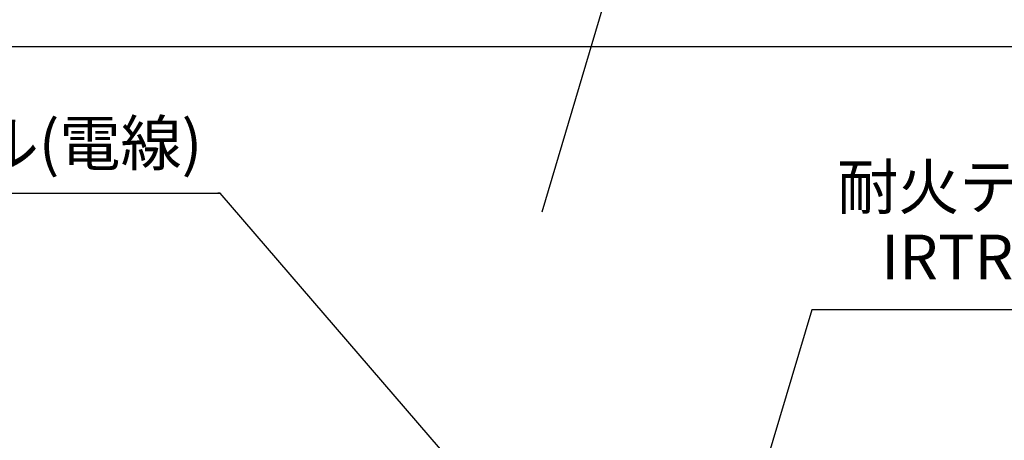
# Model space of a CAD drawing. Extents: x 5415 to 6375, y -6366 to -5694.
# Drawn here: x 5599 to 5752, y -5988 to -5923 of the extents above; entities that cross this region are included whole.
import ezdxf

# ---------------------------------------------------------------- set-up
doc = ezdxf.new("R2010")
doc.units = 0
doc.header["$LTSCALE"] = 2
doc.layers.get('0').update_dxf_attribs({"linetype": 'CONTINUOUS'})
doc.styles.add('ゴシック_2', font='txt.shx', dxfattribs={"height": 7, "bigfont": 'extfont.shx'})

# ---------------------------------------------------------------- blocks, each defined once
blk = doc.blocks.new('*U380')
at = {"linetype": 'BYBLOCK'}
blk.add_line((5629.85, -5949.67), (5629.49, -5949.67), dxfattribs=at)
for points in [[(5628.49, -5949.67), (5629.49, -5949.67)], [(5678.74, -6006.56), (5629.85, -5949.67)]]:
    blk.add_lwpolyline(points, dxfattribs=at)

msp = doc.modelspace()

# ---------------------------------------------------------------- linework, layer by layer
for p, q in [((5700.232, -5884.578), (5680.11, -5952.648)), ((5540.805, -5926.725), (5840.805, -5926.725)), ((5562.943, -5949.675), (5629.854, -5949.675)), ((5722.298, -5967.925), (5706.18, -6021.827)), ((5837.744, -5967.925), (5722.298, -5967.925))]:
    msp.add_line(p, q)

# ---------------------------------------------------------------- block references
msp.add_blockref('*U380', (0, 0))

# ---------------------------------------------------------------- texts
at = {"style": 'ゴシック_2'}
for s, p in [('ケーブル(電線)', (5563.285, -5945.362)), ('耐火テープ 冷媒タイプS', (5726.228, -5952.195)), ('IRTR-S', (5733.129, -5963.161))]:
    msp.add_text(s, height=7, dxfattribs=at).set_placement(p)

doc.saveas('drawing.dxf')
